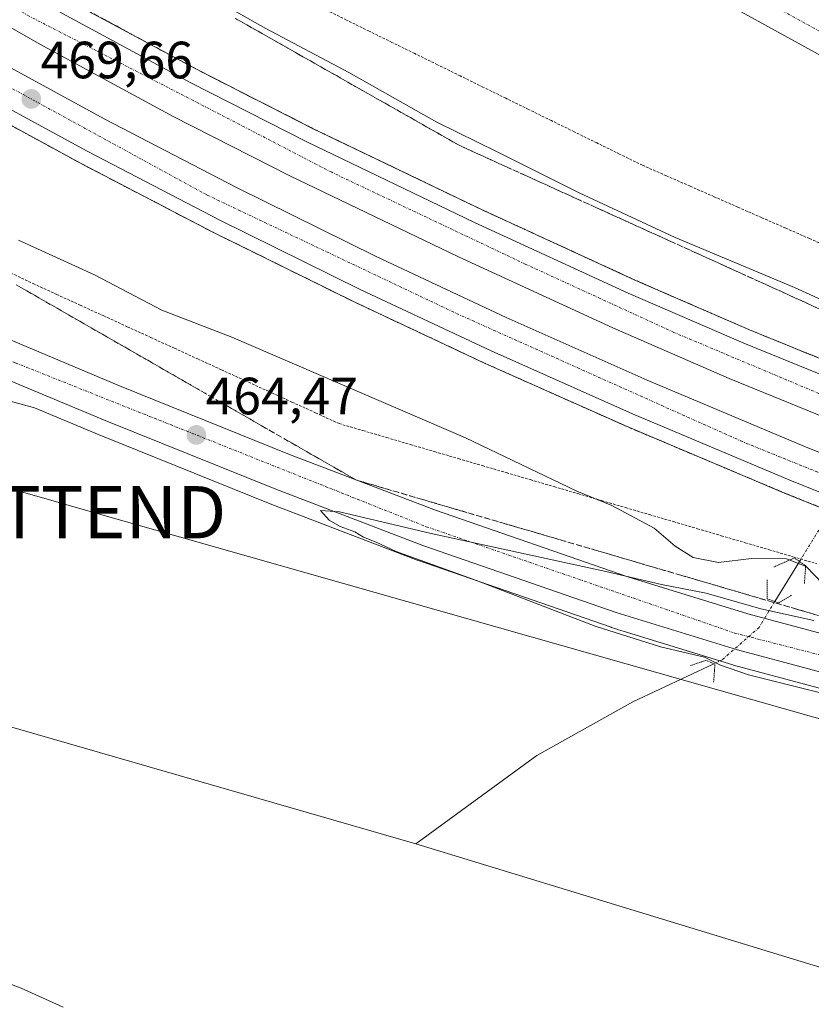
# Model space of a CAD drawing. Units: metres. Extents: x 614225 to 617688, y 4731690 to 4734061.
# Drawn here: x 615904 to 616055, y 4732671 to 4732859 of the extents above; entities that cross this region are included whole.
import ezdxf
from ezdxf.enums import TextEntityAlignment as Align

# ---------------------------------------------------------------- set-up
doc = ezdxf.new("R2010")
doc.units = ezdxf.units.M
doc.header["$MEASUREMENT"] = 0
for name, pattern in [('TRAZO_Y_PUNTO', [1, 0.5, -0.25, 0, -0.25]), ('TRAZOS', [0.75, 0.5, -0.25]), ('TRAZOS2', [0.375, 0.25, -0.125]), ('TRAZOSX2', [1.5, 1, -0.5])]:
    doc.linetypes.add(name, pattern=pattern)
doc.layers.get('0').update_dxf_attribs({"lineweight": 5})
for name, color, linetype, lineweight in [('Alambrada', 19, 'TRAZOS', 0), ('Arcén (en calzada doble)', 9, 'Continuous', 13), ('Carretera de calzada doble', 1, 'Continuous', 13), ('Carretera de calzada doble Cxs', 1, 'Continuous', 13), ('Carretera de calzada doble eje', 1, 'TRAZO_Y_PUNTO', 0), ('Carretera de calzada única', 19, 'Continuous', 13), ('Carretera de calzada única Cxs', 19, 'Continuous', 13), ('Carretera de calzada única eje', 19, 'TRAZO_Y_PUNTO', 0), ('Carátula', 7, 'Continuous', 5), ('Corriente natural lineal', 142, 'Continuous', 13), ('Corriente natural lineal oculto', 19, 'TRAZO_Y_PUNTO', 13), ('Cultivos herbáceos CxS', 92, 'Continuous', 0), ('Curva de nivel normal', 36, 'Continuous', 0), ('Núcleo urbano', 19, 'Continuous', 0), ('Núcleo urbano CxS', 19, 'Continuous', 0), ('Puente lineal', 2, 'TRAZOS2', 0), ('Punto de cota en terreno', 7, 'Continuous', 0), ('Rótulo de punto de cota en terreno', 19, 'Continuous', 0), ('Talud superficial', 39, 'TRAZOSX2', 0), ('Tendido', 6, 'Continuous', 0), ('Torre de tendido puntual', 7, 'Continuous', 0)]:
    doc.layers.add(name, color=color, linetype=linetype, lineweight=lineweight)
doc.styles.add('Arial', font='txt', dxfattribs={"height": 0.2})

# ---------------------------------------------------------------- blocks, each defined once
blk = doc.blocks.new('*U150')
at = {"layer": 'Cultivos herbáceos CxS', "color": 92, "linetype": 'Continuous', "lineweight": 0}
blk.add_polyline3d([(615891.01, 4732789.3, 463.47), (615906.43, 4732785.08, 463.82), (615918.82, 4732779.9, 463.95), (615951.52, 4732766.75, 464.36), (615979.62, 4732755.97, 464.67), (615979.69, 4732755.94, 464.67), (616016.69, 4732743.13, 465.17), (616016.79, 4732743.09, 465.17), (616017.63, 4732742.83, 465.15), (616018.14, 4732742.64, 465.14), (616019.02, 4732742.41, 465.12), (616040.01, 4732735.94, 464.68), (616040.11, 4732735.91, 464.68), (616136.79, 4732710.04, 464.82), (616177.82, 4732698.84, 465.29), (616216.47, 4732688.51, 465.63), (616255.7, 4732677.82, 465.65)], dxfattribs=at)
blk = doc.blocks.new('5PATER')
at = {"layer": 'Carátula', "linetype": 'Continuous', "lineweight": 5}
h = blk.add_hatch(color=250, dxfattribs=at)
edge = h.paths.add_edge_path()
edge.add_ellipse((0, 0.01), major_axis=(-1.33, -1.34), ratio=0.999422, start_angle=0, end_angle=360)
blk = doc.blocks.new('*U187')
at = {"layer": 'Carretera de calzada única Cxs', "color": 19, "linetype": 'Continuous', "lineweight": 13}
blk.add_polyline3d([(616256.1, 4732742.43, 467.86), (616165.57, 4732791.59, 464.75), (616093.51, 4732832.22, 464.38), (616039, 4732862.15, 464.33), (615952.62, 4732911.01, 464.47), (615931.01, 4732922.43, 464.48), (615911.23, 4732933.14, 464.62), (615907.12, 4732934.77, 464.6), (615903.26, 4732935.5, 464.57)], dxfattribs=at)
blk = doc.blocks.new('*U190')
at = {"layer": 'Carretera de calzada única Cxs', "color": 19, "linetype": 'Continuous', "lineweight": 13}
for points in [[(615871.96, 4732810.61, 463.7), (615922.69, 4732789.3, 464.19), (615955.23, 4732776.18, 464.28), (615983.14, 4732765.49, 464.49), (616019.89, 4732752.75, 464.93), (616042.85, 4732745.68, 464.86), (616139.44, 4732719.84, 465.7), (616180.46, 4732708.64, 465.94), (616219.1, 4732698.31, 466.06), (616258.35, 4732687.61, 466.25)], [(616256.48, 4732680.72, 466.06), (616217.25, 4732691.41, 466), (616178.6, 4732701.74, 465.8), (616137.57, 4732712.94, 465.7), (616040.89, 4732738.81, 465.61), (616017.67, 4732745.96, 465.29), (615980.69, 4732758.77, 465.13), (615952.62, 4732769.54, 464.77), (615919.96, 4732782.68, 464.37), (615806.76, 4732829.92, 463.44)]]:
    blk.add_polyline3d(points, dxfattribs=at)
blk = doc.blocks.new('5TTEND')
blk.add_text('5TTEND', height=10).set_placement((0, 0), align=Align.MIDDLE_CENTER)

msp = doc.modelspace()

# ---------------------------------------------------------------- linework, layer by layer
at = {"layer": 'Alambrada', "color": 19, "linetype": 'TRAZOS', "lineweight": 0}
for points in [[(616059.22, 4732815.42, 464.33), (616054.66, 4732817.42, 464.35), (616050.09, 4732819.42, 464.36), (616045.53, 4732821.42, 464.36), (616040.96, 4732823.42, 464.36), (616036.4, 4732825.43, 464.26), (616031.83, 4732827.43, 464.17), (616027.27, 4732829.43, 464.18), (616022.7, 4732831.43, 464.18), (616018.34, 4732833.57, 464.17), (616013.99, 4732835.7, 464.24), (616009.63, 4732837.84, 464.22), (616005.28, 4732839.97, 464.24), (616000.92, 4732842.11, 464.25), (615996.57, 4732844.25, 464.29), (615992.21, 4732846.38, 464.23), (615987.86, 4732848.52, 464.23), (615983.5, 4732850.66, 464.18), (615979.15, 4732852.79, 464.23), (615974.79, 4732854.93, 464.26), (615970.44, 4732857.06, 464.3), (615966.08, 4732859.2, 464.28), (615961.82, 4732861.34, 464.28)], [(615901.94, 4732810.86, 464.29), (615906.19, 4732808.81, 464.34), (615910.69, 4732806.75, 464.31), (615915.19, 4732804.7, 464.33), (615919.69, 4732802.64, 464.33), (615924.19, 4732800.58, 464.4), (615928.69, 4732798.53, 464.45), (615933.19, 4732796.47, 464.32), (615937.68, 4732794.41, 464.24), (615942.18, 4732792.35, 464.22), (615946.68, 4732790.3, 464.08), (615951.18, 4732788.24, 464.13), (615955.68, 4732786.18, 464.16), (615960.18, 4732784.13, 464.18), (615964.68, 4732782.07, 464.14), (615969.25, 4732780.73, 464.07), (615973.82, 4732779.39, 464.07), (615978.39, 4732778.05, 464.04), (615982.95, 4732776.71, 464.17), (615987.52, 4732775.37, 464.36), (615992.09, 4732774.03, 464.5), (615996.66, 4732772.69, 464.66), (616001.23, 4732771.35, 464.73), (616005.8, 4732770.01, 464.69), (616010.37, 4732768.68, 464.94), (616014.93, 4732767.34, 465.22), (616019.5, 4732766, 465.36), (616024.07, 4732764.66, 465.96), (616028.64, 4732763.32, 466.24), (616033.21, 4732761.98, 466.51), (616037.78, 4732760.64, 466.56), (616042.34, 4732759.3, 466.51), (616046.91, 4732757.96, 466.01), (616051.48, 4732756.62, 465.98), (616056.05, 4732755.28, 466.64)]]:
    msp.add_polyline3d(points, dxfattribs=at)
at = {"layer": 'Arcén (en calzada doble)', "color": 9, "linetype": 'Continuous', "lineweight": 13}
for points in [[(615722.83, 4732986.77, 467.85), (615746.64, 4732968.89, 468.26), (615770.8, 4732951.47, 468.45), (615794.19, 4732935.34, 468.68), (615818.82, 4732919.04, 468.9), (615839.71, 4732905.66, 466.54), (615848.39, 4732900.37, 463.01), (615858.3, 4732894.33, 468.25), (615912.33, 4732863.34, 468.95), (615937.67, 4732849.65, 468.76), (615959.73, 4732838.43, 468.75), (615991.78, 4732823.05, 468.49), (616021.12, 4732809.56, 468.11), (616043.19, 4732799.98, 467.84), (616066.16, 4732790.64, 467.61), (616093.98, 4732779.9, 467.19), (616125.16, 4732768.42, 466.96), (616169.91, 4732753.15, 466.64), (616205.44, 4732742.19, 466.15), (616230.82, 4732735.33, 465.9)], [(615727.51, 4732949.91, 469.14), (615752.01, 4732932.26, 469.44), (615779.3, 4732913.27, 469.71), (615828.82, 4732882.03, 463.03), (615840.26, 4732874.81, 469.9), (615864.55, 4732859.88, 469.96), (615888.76, 4732846.22, 469.83), (615915.26, 4732831.81, 469.78), (615940.69, 4732818.58, 469.76), (615967.58, 4732805.32, 469.4), (615992.64, 4732793.56, 469.31), (616019.76, 4732781.48, 468.93), (616049.87, 4732768.79, 468.81), (616078.71, 4732757.26, 468.4), (616107, 4732746.59, 468.07), (616148.75, 4732732.17, 467.7), (616175.12, 4732723.74, 467.58), (616199.23, 4732716.52, 467.23), (616239.07, 4732705.66, 466.85)]]:
    msp.add_polyline3d(points, dxfattribs=at)
at = {"layer": 'Carretera de calzada doble', "color": 1, "linetype": 'Continuous', "lineweight": 13}
for points in [[(615852.85, 4732894.39, 467.98), (615856.89, 4732891.93, 469.27), (615910.98, 4732860.91, 469.18), (615936.37, 4732847.18, 469.05), (615958.5, 4732835.93, 468.92), (615990.6, 4732820.51, 468.65), (616019.98, 4732807.01, 468.38), (616042.12, 4732797.41, 468.13), (616065.12, 4732788.04, 467.91), (616093, 4732777.29, 467.6), (616124.23, 4732765.79, 467.25), (616169.05, 4732750.49, 466.89), (616204.67, 4732739.51, 466.58), (616230.1, 4732732.63, 466.37)], [(616228.23, 4732725.6, 466.82), (616202.64, 4732732.54, 466.98), (616166.8, 4732743.58, 467.27), (616121.8, 4732758.93, 467.73), (616090.44, 4732770.49, 468.01), (616062.44, 4732781.27, 468.23), (616039.3, 4732790.71, 468.52), (616017.03, 4732800.36, 468.7), (615987.51, 4732813.93, 469.01), (615955.28, 4732829.41, 469.25), (615932.98, 4732840.74, 469.38), (615907.44, 4732854.56, 469.5), (615853.19, 4732885.67, 469.66), (615847.26, 4732889.27, 465.26)], [(615841.92, 4732884.38, 468.08), (615844.94, 4732882.52, 469.18), (615869.37, 4732868.25, 469.63), (615893.44, 4732854.67, 469.58), (615919.78, 4732840.34, 469.47), (615945.05, 4732827.19, 469.3), (615971.78, 4732814.01, 469.14), (615996.67, 4732802.34, 468.87), (616023.6, 4732790.34, 468.66), (616053.55, 4732777.72, 468.33), (616082.21, 4732766.26, 468.09), (616110.28, 4732755.67, 467.84), (616151.78, 4732741.34, 467.44), (616177.98, 4732732.96, 467.14), (616201.89, 4732725.82, 467.03), (616241.55, 4732714.99, 466.86)], [(616239.75, 4732708.21, 467), (616199.96, 4732719.07, 467.32), (616175.91, 4732726.26, 467.5), (616149.57, 4732734.68, 467.76), (616107.89, 4732749.07, 468.15), (616079.67, 4732759.72, 468.41), (616050.87, 4732771.23, 468.7), (616020.82, 4732783.9, 468.99), (615993.75, 4732795.96, 469.23), (615968.73, 4732807.69, 469.44), (615941.89, 4732820.93, 469.67), (615916.5, 4732834.14, 469.8), (615890.03, 4732848.52, 469.87), (615865.87, 4732862.17, 469.92), (615841.35, 4732876.51, 469.95), (615836.55, 4732879.44, 468.76)]]:
    msp.add_polyline3d(points, dxfattribs=at)
at = {"layer": 'Carretera de calzada doble Cxs', "color": 1, "linetype": 'Continuous', "lineweight": 13}
for points in [[(615856.89, 4732891.93, 469.27), (615910.98, 4732860.91, 469.18), (615936.37, 4732847.18, 469.05), (615958.5, 4732835.93, 468.92), (615990.6, 4732820.51, 468.65), (616019.98, 4732807.01, 468.38), (616042.12, 4732797.41, 468.13), (616065.12, 4732788.04, 467.91), (616093, 4732777.29, 467.6), (616124.23, 4732765.79, 467.25), (616169.05, 4732750.49, 466.89), (616204.67, 4732739.51, 466.58), (616230.1, 4732732.63, 466.37)], [(616228.23, 4732725.6, 466.82), (616202.64, 4732732.54, 466.98), (616166.8, 4732743.58, 467.27), (616121.8, 4732758.93, 467.73), (616090.44, 4732770.49, 468.01), (616062.44, 4732781.27, 468.23), (616039.3, 4732790.71, 468.52), (616017.03, 4732800.36, 468.7), (615987.51, 4732813.93, 469.01), (615955.28, 4732829.41, 469.25), (615932.98, 4732840.74, 469.38), (615907.44, 4732854.56, 469.5), (615853.19, 4732885.67, 469.66)], [(615893.44, 4732854.67, 469.58), (615919.78, 4732840.34, 469.47), (615945.05, 4732827.19, 469.3), (615971.78, 4732814.01, 469.14), (615996.67, 4732802.34, 468.87), (616023.6, 4732790.34, 468.66), (616053.55, 4732777.72, 468.33), (616082.21, 4732766.26, 468.09), (616110.28, 4732755.67, 467.84), (616151.78, 4732741.34, 467.44), (616177.98, 4732732.96, 467.14), (616201.89, 4732725.82, 467.03), (616241.55, 4732714.99, 466.86)], [(616239.75, 4732708.21, 467), (616199.96, 4732719.07, 467.32), (616175.91, 4732726.26, 467.5), (616149.57, 4732734.68, 467.76), (616107.89, 4732749.07, 468.15), (616079.67, 4732759.72, 468.41), (616050.87, 4732771.23, 468.7), (616020.82, 4732783.9, 468.99), (615993.75, 4732795.96, 469.23), (615968.73, 4732807.69, 469.44), (615941.89, 4732820.93, 469.67), (615916.5, 4732834.14, 469.8), (615890.03, 4732848.52, 469.87)]]:
    msp.add_polyline3d(points, dxfattribs=at)
at = {"layer": 'Carretera de calzada doble eje', "color": 1, "linetype": 'TRAZO_Y_PUNTO', "lineweight": 0}
for points in [[(616702.51, 4732548.06, 468.75), (616649.85, 4732577.32, 468.58), (616596.8, 4732604.8, 468.33), (616550.14, 4732625.73, 468.1), (616515.1, 4732640.22, 467.88), (616481.55, 4732654.11, 467.72), (616436.87, 4732670.22, 467.48), (616395.82, 4732684.33, 467.3), (616332.35, 4732702.4, 466.96), (616263.46, 4732720.19, 466.68), (616220.19, 4732731.47, 466.72), (616193.73, 4732739.16, 466.89), (616158.46, 4732750.19, 467.2), (616116.28, 4732765.4, 467.57), (616088.37, 4732775.06, 467.86), (616057.44, 4732787.4, 468.18), (616028.71, 4732799.5, 468.44), (616000.28, 4732812.56, 468.73), (615963.28, 4732830.09, 469.04), (615938.85, 4732842.76, 469.2), (615905.42, 4732859.93, 469.36), (615850.25, 4732892.01, 468.07)], [(615839.14, 4732881.83, 468.15), (615877.17, 4732859.76, 469.74), (615939.46, 4732825.74, 469.53), (615987.16, 4732803.1, 469.13), (616041.48, 4732778.76, 468.64), (616084.51, 4732761.3, 468.23), (616127.14, 4732745.4, 467.86), (616206.3, 4732721.05, 467.14), (616271.69, 4732703.09, 466.78), (616343.55, 4732684.93, 466.73), (616411.39, 4732664.27, 467.02), (616512.51, 4732626.02, 467.53), (616578.39, 4732597.25, 467.9), (616629.05, 4732572.16, 468.18), (616737.55, 4732513.02, 468.85), (616812.28, 4732471.22, 469.25), (616900.67, 4732419.72, 469.48), (616961.14, 4732380.35, 469.7)]]:
    msp.add_polyline3d(points, dxfattribs=at)
at = {"layer": 'Carretera de calzada única', "color": 19, "linetype": 'Continuous', "lineweight": 13}
for points in [[(616268.6, 4732737.38, 468.25), (616256.1, 4732742.43, 467.86), (616165.57, 4732791.59, 464.75), (616093.51, 4732832.22, 464.38), (616039, 4732862.15, 464.33), (615952.62, 4732911.01, 464.47), (615931.01, 4732922.43, 464.48), (615911.23, 4732933.14, 464.62), (615907.12, 4732934.77, 464.6), (615903.26, 4732935.5, 464.57), (615897.62, 4732935.44, 464.54)], [(615809.05, 4732851.94, 463.5), (615809.82, 4732839.34, 463.44), (615810.51, 4732837.31, 463.43), (615812.32, 4732835.48, 463.38), (615814.92, 4732834.04, 463.37), (615871.96, 4732810.61, 463.7), (615922.69, 4732789.3, 464.19), (615955.23, 4732776.18, 464.28), (615983.14, 4732765.49, 464.49), (616019.89, 4732752.75, 464.93), (616042.85, 4732745.68, 464.86), (616139.44, 4732719.84, 465.7), (616180.46, 4732708.64, 465.94), (616219.1, 4732698.31, 466.06), (616258.35, 4732687.61, 466.25)], [(616353.87, 4732654.17, 466.72), (616346.3, 4732656.51, 466.62), (616256.48, 4732680.72, 466.06), (616217.25, 4732691.41, 466), (616178.6, 4732701.74, 465.8), (616137.57, 4732712.94, 465.7), (616040.89, 4732738.81, 465.61), (616017.67, 4732745.96, 465.29), (615980.69, 4732758.77, 465.13), (615952.62, 4732769.54, 464.77), (615919.96, 4732782.68, 464.37), (615806.76, 4732829.92, 463.44), (615801.76, 4732830.89, 463.49), (615798.03, 4732830.44, 463.53), (615789.67, 4732828.27, 463.52), (615787.64, 4732828.05, 463.51), (615783.57, 4732828.22, 463.5), (615781.57, 4732828.6, 463.51), (615777.75, 4732829.99, 463.52), (615774.28, 4732832.11, 463.48), (615770.58, 4732835.71, 463.48)]]:
    msp.add_polyline3d(points, dxfattribs=at)
at = {"layer": 'Carretera de calzada única eje', "color": 19, "linetype": 'TRAZO_Y_PUNTO', "lineweight": 0}
for points in [[(615929.73, 4732926.32, 464.57), (616269.18, 4732740.97, 468.15), (616290.16, 4732737.23, 468.72), (616321.78, 4732728.84, 469.67), (616354.74, 4732718.5, 469.94), (616385.91, 4732708.31, 469.59), (616409.67, 4732701.05, 469.03), (616443, 4732688.35, 468.02), (616483.75, 4732672.21, 467.06), (616508.36, 4732660.83, 467.1), (616537.99, 4732648.13, 467.7), (616570.53, 4732633.85, 468.7), (616583.76, 4732627.5, 468.8), (616665.78, 4732584.63, 468.19)], [(615810.92, 4732831.31, 463.43), (615855.51, 4732813.13, 463.78), (615902.78, 4732793.68, 464.23), (615981.37, 4732762.36, 464.87), (616040.32, 4732742.04, 465.41), (616138.67, 4732716.76, 465.84), (616189.67, 4732702.98, 466.08), (616286.87, 4732676.47, 466.46), (616435.32, 4732635.46, 467.05), (616450.32, 4732630.61, 467.03)]]:
    msp.add_polyline3d(points, dxfattribs=at)
at = {"layer": 'Corriente natural lineal', "color": 142, "linetype": 'Continuous', "lineweight": 13}
for points in [[(615979.38, 4732701.74, 463.14), (615831.19, 4732744.51, 462.69), (615754.49, 4732767.54, 462.47)], [(616052.73, 4732755.7, 464.72), (616048.05, 4732748.06, 463.17)], [(616036.35, 4732736.17, 464.46), (616020.88, 4732728.87, 463.19), (616002.5, 4732718.6, 463.39), (615979.38, 4732701.74, 463.14)], [(616233.91, 4732624.85, 463.89), (616222.73, 4732627.92, 463.9), (616194.25, 4732637.17, 464.27), (616163.87, 4732646.28, 463.99), (616120.66, 4732658.6, 463.24), (615979.38, 4732701.74, 463.14)]]:
    msp.add_polyline3d(points, dxfattribs=at)
at = {"layer": 'Corriente natural lineal oculto', "color": 19, "linetype": 'TRAZO_Y_PUNTO', "lineweight": 13}
for points in [[(616077.63, 4732795.43, 464.6), (616069.07, 4732782.36, 468.07), (616052.73, 4732755.7, 464.72)], [(616048.05, 4732748.06, 463.17), (616045.01, 4732743.1, 465.29), (616037.97, 4732736.94, 464.93), (616036.35, 4732736.17, 464.46)]]:
    msp.add_polyline3d(points, dxfattribs=at)
at = {"layer": 'Cultivos herbáceos CxS', "color": 92, "linetype": 'Continuous', "lineweight": 0}
msp.add_polyline3d([(615891.01, 4732789.31, 463.47), (615906.43, 4732785.08, 463.82), (615918.82, 4732779.9, 463.95), (615951.52, 4732766.75, 464.36), (615979.62, 4732755.97, 464.67), (615979.69, 4732755.94, 464.67), (616016.69, 4732743.13, 465.17), (616016.79, 4732743.09, 465.17), (616017.63, 4732742.84, 465.15), (616018.14, 4732742.64, 465.14), (616019.02, 4732742.41, 465.12), (616037.5, 4732736.72, 464.8), (616040.01, 4732735.94, 464.68), (616040.11, 4732735.91, 464.68), (616136.79, 4732710.04, 464.82), (616177.82, 4732698.84, 465.29), (616216.47, 4732688.51, 465.63), (616255.69, 4732677.82, 465.65)], dxfattribs=at)
at = {"layer": 'Curva de nivel normal', "color": 36, "linetype": 'Continuous', "lineweight": 0}
for points in [[(615938.58, 4732864.48, 465), (615950.69, 4732857.6, 465), (615966.57, 4732849.14, 465), (615983.41, 4732839.65, 465), (615995.06, 4732833.96, 465), (616010.58, 4732826.16, 465), (616028.99, 4732817.66, 465), (616051.8, 4732808.08, 465), (616063.66, 4732802.67, 465)], [(615903.37, 4732817.11, 465), (615917.95, 4732810.52, 465), (615930.82, 4732803.76, 465), (615944.19, 4732798.58, 465), (615988.88, 4732779.33, 465), (616010.13, 4732769.16, 465), (616016.82, 4732766.38, 465), (616024.96, 4732762.09, 465), (616028.94, 4732758.64, 465), (616032.38, 4732756.44, 465), (616037.25, 4732755.53, 465), (616043.53, 4732756.27, 465), (616050.24, 4732756.23, 465), (616053.98, 4732754.76, 465), (616057.17, 4732751.45, 465)], [(616055.49, 4732744.44, 465), (616045.34, 4732746.68, 465), (616034.86, 4732749.65, 465), (616026.34, 4732751.32, 465), (616015.72, 4732753.78, 465), (615982.32, 4732761.06, 465), (615964.77, 4732765.19, 465), (615961.16, 4732765.44, 465), (615962.82, 4732763.63, 465), (615964.92, 4732762.4, 465), (615967.7, 4732761.37, 465), (615969.38, 4732760.34, 465), (615971.78, 4732759.37, 465), (615975.58, 4732757.61, 465), (615991, 4732752.05, 465), (616013.64, 4732743.35, 465), (616026.13, 4732739.39, 465), (616034.58, 4732737.44, 465), (616037.6, 4732735.88, 465), (616042.98, 4732734.03, 465), (616059.58, 4732729.93, 465)], [(615911.92, 4732670.51, 465), (615903.91, 4732674.16, 465), (615898.08, 4732676.34, 465), (615895.28, 4732677.54, 465), (615889.15, 4732679.03, 465), (615878.71, 4732682.24, 465), (615866.06, 4732684.93, 465), (615854.81, 4732686.03, 465), (615845.98, 4732684.72, 465), (615836.3, 4732679.47, 465), (615829.8, 4732673.08, 465), (615823.48, 4732664.8, 465)]]:
    msp.add_polyline3d(points, dxfattribs=at)
at = {"layer": 'Núcleo urbano', "color": 19, "linetype": 'Continuous', "lineweight": 0}
msp.add_polyline3d([(615891.01, 4732789.31, 463.47), (615906.43, 4732785.08, 463.82), (615918.82, 4732779.9, 463.95), (615951.52, 4732766.75, 464.36), (615979.62, 4732755.97, 464.67), (615979.69, 4732755.94, 464.67), (616016.69, 4732743.13, 465.17), (616016.79, 4732743.09, 465.17), (616017.63, 4732742.84, 465.15), (616018.14, 4732742.64, 465.14), (616019.02, 4732742.41, 465.12), (616037.5, 4732736.72, 464.8), (616040.01, 4732735.94, 464.68), (616040.11, 4732735.91, 464.68), (616136.79, 4732710.04, 464.82), (616177.82, 4732698.84, 465.29), (616216.47, 4732688.51, 465.63), (616255.69, 4732677.82, 465.65)], dxfattribs=at)
at = {"layer": 'Núcleo urbano CxS', "color": 19, "linetype": 'Continuous', "lineweight": 0}
msp.add_polyline3d([(616255.7, 4732677.82, 465.65), (616216.47, 4732688.51, 465.63), (616177.82, 4732698.84, 465.29), (616136.79, 4732710.04, 464.82), (616040.11, 4732735.91, 464.68), (616040.01, 4732735.94, 464.68), (616019.02, 4732742.41, 465.12), (616018.14, 4732742.64, 465.14), (616017.63, 4732742.83, 465.15), (616016.79, 4732743.09, 465.17), (616016.69, 4732743.13, 465.17), (615979.69, 4732755.94, 464.67), (615979.62, 4732755.97, 464.67), (615951.52, 4732766.75, 464.36), (615918.82, 4732779.9, 463.95), (615906.43, 4732785.08, 463.82), (615891.01, 4732789.3, 463.47)], dxfattribs=at)
at = {"layer": 'Puente lineal', "color": 2, "linetype": 'TRAZOS2', "lineweight": 0}
for points in [[(616053.67, 4732751.49, 464.28), (616053.92, 4732754.91, 465.84), (616051.72, 4732756.37, 465.96), (616047.81, 4732754.66, 463.82)], [(616046.58, 4732752.22, 463.58), (616046.58, 4732748.55, 464.62), (616048.78, 4732747.82, 464.8), (616051.23, 4732749.28, 463.48)], [(616036.32, 4732732.66, 463.84), (616036.57, 4732736.08, 465.44), (616034.85, 4732736.81, 465.39), (616031.92, 4732735.83, 464.04)]]:
    msp.add_polyline3d(points, dxfattribs=at)
at = {"layer": 'Talud superficial', "color": 39, "linetype": 'TRAZOSX2', "lineweight": 0}
for points in [[(615916.55, 4732861.06, 469.32), (615920.78, 4732858.78, 469.32), (615925, 4732856.49, 469.32), (615929.22, 4732854.21, 469.32), (615933.45, 4732851.93, 469.32), (615937.67, 4732849.65, 469.32), (615942.08, 4732847.41, 469.32), (615946.49, 4732845.16, 469.32), (615950.91, 4732842.92, 469.32), (615955.32, 4732840.67, 469.32), (615959.73, 4732838.43, 469.32), (615963.74, 4732836.51, 469.32), (615967.74, 4732834.58, 469.32), (615971.75, 4732832.66, 469.32), (615975.75, 4732830.74, 469.32), (615979.76, 4732828.82, 469.32), (615983.77, 4732826.89, 469.32), (615987.77, 4732824.97, 469.32), (615991.78, 4732823.05, 469.32), (615995.97, 4732821.12, 469.32), (616000.16, 4732819.2, 469.32), (616004.35, 4732817.27, 469.32), (616008.55, 4732815.34, 469.32), (616012.74, 4732813.41, 469.32), (616016.93, 4732811.49, 469.32), (616021.12, 4732809.56, 469.32), (616025.53, 4732807.64, 469.32), (616029.95, 4732805.73, 469.32), (616034.36, 4732803.81, 469.32), (616038.78, 4732801.9, 469.32), (616043.19, 4732799.98, 469.32), (616047.78, 4732798.11, 469.32), (616052.38, 4732796.24, 469.32), (616056.97, 4732794.38, 469.32)], [(616055.44, 4732795, 467.71), (616053.91, 4732795.62, 467.72), (616052.38, 4732796.24, 467.78), (616050.85, 4732796.86, 467.84), (616049.31, 4732797.49, 467.87), (616047.78, 4732798.11, 467.91), (616046.25, 4732798.73, 467.91), (616044.72, 4732799.36, 467.85), (616043.19, 4732799.98, 467.84), (616041.72, 4732800.62, 467.87), (616040.25, 4732801.26, 467.89), (616038.78, 4732801.9, 467.93), (616037.31, 4732802.54, 467.98), (616035.83, 4732803.17, 468.03), (616034.36, 4732803.81, 468), (616032.89, 4732804.45, 467.96), (616031.42, 4732805.09, 467.97), (616029.95, 4732805.73, 467.96), (616028.48, 4732806.37, 467.97), (616027, 4732807, 468), (616025.53, 4732807.64, 468.04), (616024.06, 4732808.28, 468.11), (616022.59, 4732808.92, 468.12), (616021.12, 4732809.56, 468.11), (616019.72, 4732810.2, 468.08), (616018.33, 4732810.85, 468.08), (616016.93, 4732811.49, 468.11), (616015.53, 4732812.13, 468.14), (616014.14, 4732812.77, 468.18), (616012.74, 4732813.41, 468.24), (616011.34, 4732814.05, 468.19), (616009.95, 4732814.7, 468.13), (616008.55, 4732815.34, 468.12), (616007.15, 4732815.98, 468.18), (616005.75, 4732816.63, 468.24), (616004.35, 4732817.27, 468.29), (616002.95, 4732817.91, 468.34), (616001.56, 4732818.56, 468.39), (616000.16, 4732819.2, 468.31), (615998.76, 4732819.84, 468.27), (615997.37, 4732820.48, 468.29), (615995.97, 4732821.12, 468.33), (615994.57, 4732821.76, 468.37), (615993.18, 4732822.41, 468.42), (615991.78, 4732823.05, 468.49), (615990.44, 4732823.69, 468.48), (615989.11, 4732824.33, 468.39), (615987.77, 4732824.97, 468.36), (615986.44, 4732825.61, 468.37), (615985.1, 4732826.25, 468.37), (615983.77, 4732826.89, 468.39), (615982.43, 4732827.53, 468.43), (615981.1, 4732828.18, 468.48), (615979.76, 4732828.82, 468.48), (615978.42, 4732829.46, 468.47), (615977.09, 4732830.1, 468.49), (615975.75, 4732830.74, 468.52), (615974.42, 4732831.38, 468.56), (615973.08, 4732832.02, 468.63), (615971.75, 4732832.66, 468.74), (615970.41, 4732833.3, 468.76), (615969.08, 4732833.94, 468.68), (615967.74, 4732834.58, 468.62), (615966.41, 4732835.22, 468.62), (615965.07, 4732835.87, 468.62), (615963.74, 4732836.51, 468.64), (615962.4, 4732837.15, 468.68), (615961.07, 4732837.79, 468.73), (615959.73, 4732838.43, 468.75), (615958.26, 4732839.18, 468.69), (615956.79, 4732839.92, 468.65), (615955.32, 4732840.67, 468.66), (615953.85, 4732841.42, 468.7), (615952.38, 4732842.17, 468.78), (615950.91, 4732842.92, 468.86), (615949.44, 4732843.67, 468.84), (615947.96, 4732844.41, 468.75), (615946.49, 4732845.16, 468.73), (615945.02, 4732845.91, 468.73), (615943.55, 4732846.66, 468.77), (615942.08, 4732847.41, 468.85), (615940.61, 4732848.16, 468.89), (615939.14, 4732848.9, 468.83), (615937.67, 4732849.65, 468.76), (615936.26, 4732850.41, 468.74), (615934.86, 4732851.17, 468.77), (615933.45, 4732851.93, 468.83), (615932.04, 4732852.69, 468.93), (615930.63, 4732853.45, 468.99), (615929.22, 4732854.21, 468.87), (615927.81, 4732854.97, 468.78), (615926.41, 4732855.73, 468.74), (615925, 4732856.49, 468.75), (615923.59, 4732857.25, 468.81), (615922.19, 4732858.02, 468.92), (615920.78, 4732858.78, 468.93), (615919.37, 4732859.54, 468.82)], [(615944.91, 4732859.47, 465.2), (615946.34, 4732858.66, 465.02), (615947.77, 4732857.86, 465.1), (615949.2, 4732857.05, 465.2), (615950.63, 4732856.24, 465.24), (615952.06, 4732855.43, 465.25), (615953.49, 4732854.62, 465.26), (615954.92, 4732853.81, 465.22), (615956.34, 4732853, 465.24), (615957.77, 4732852.19, 465.31), (615959.2, 4732851.38, 465.34), (615960.63, 4732850.57, 465.34), (615962.06, 4732849.76, 465.33), (615963.49, 4732848.95, 465.33), (615964.91, 4732848.14, 465.34), (615966.34, 4732847.33, 465.37), (615967.77, 4732846.52, 465.42), (615969.2, 4732845.71, 465.45), (615970.63, 4732844.9, 465.44), (615972.06, 4732844.09, 465.4), (615973.48, 4732843.29, 465.36), (615974.91, 4732842.48, 465.39), (615976.34, 4732841.67, 465.42), (615977.77, 4732840.86, 465.49), (615979.2, 4732840.05, 465.52), (615980.63, 4732839.24, 465.5), (615982.05, 4732838.43, 465.44), (615983.48, 4732837.62, 465.5), (615984.91, 4732836.81, 465.54), (615986.34, 4732836, 465.56), (615987.77, 4732835.19, 465.62), (615989.26, 4732834.51, 465.59), (615990.76, 4732833.84, 465.5), (615992.25, 4732833.16, 465.45), (615993.74, 4732832.48, 465.48), (615995.24, 4732831.8, 465.52), (615996.73, 4732831.12, 465.57), (615998.22, 4732830.44, 465.58), (615999.72, 4732829.77, 465.54), (616001.21, 4732829.09, 465.47), (616002.7, 4732828.41, 465.36), (616004.2, 4732827.74, 465.33), (616005.69, 4732827.06, 465.3), (616007.18, 4732826.38, 465.32), (616008.68, 4732825.7, 465.37), (616010.17, 4732825.02, 465.37), (616011.66, 4732824.34, 465.33), (616013.16, 4732823.67, 465.25), (616014.65, 4732822.99, 465.21), (616016.14, 4732822.31, 465.19), (616017.64, 4732821.64, 465.24), (616019.13, 4732820.96, 465.28), (616020.62, 4732820.28, 465.28), (616022.12, 4732819.6, 465.26), (616023.61, 4732818.92, 465.2), (616025.11, 4732818.24, 465.15), (616026.6, 4732817.57, 465.18), (616028.1, 4732816.89, 465.25), (616029.59, 4732816.21, 465.29), (616031.09, 4732815.54, 465.28), (616032.58, 4732814.86, 465.29), (616034.07, 4732814.18, 465.3), (616035.57, 4732813.51, 465.25), (616037.06, 4732812.83, 465.28), (616038.55, 4732812.15, 465.32), (616040.05, 4732811.47, 465.35), (616041.54, 4732810.79, 465.38), (616043.03, 4732810.11, 465.43), (616044.53, 4732809.44, 465.44), (616046.02, 4732808.76, 465.42), (616047.51, 4732808.08, 465.39), (616049.01, 4732807.41, 465.38), (616050.5, 4732806.73, 465.38), (616051.99, 4732806.05, 465.4), (616053.49, 4732805.37, 465.42), (616054.98, 4732804.69, 465.41), (616056.47, 4732804.01, 465.35)], [(616059.46, 4732802.66, 467.05), (616054.98, 4732804.69, 467.05), (616050.5, 4732806.73, 467.05), (616041.54, 4732810.79, 467.05), (616037.06, 4732812.83, 467.05), (616028.1, 4732816.89, 467.05), (616023.61, 4732818.92, 467.05), (616019.13, 4732820.96, 467.05), (616010.17, 4732825.02, 467.05), (616005.69, 4732827.06, 467.05), (615996.73, 4732831.12, 467.05), (615992.25, 4732833.16, 467.05), (615987.77, 4732835.19, 467.05), (615983.48, 4732837.62, 467.05), (615979.2, 4732840.05, 467.05), (615974.91, 4732842.48, 467.05), (615970.63, 4732844.9, 467.05), (615966.34, 4732847.33, 467.05), (615962.06, 4732849.76, 467.05), (615957.77, 4732852.19, 467.05), (615953.49, 4732854.62, 467.05), (615949.2, 4732857.05, 467.05), (615944.91, 4732859.47, 467.05)], [(615900.12, 4732840.04, 469.86), (615903.9, 4732837.99, 469.86), (615907.69, 4732835.93, 469.86), (615911.47, 4732833.87, 469.86), (615915.26, 4732831.81, 469.86), (615919.5, 4732829.6, 469.86), (615923.74, 4732827.4, 469.86), (615927.98, 4732825.19, 469.86), (615932.21, 4732822.99, 469.86), (615936.45, 4732820.78, 469.86), (615940.69, 4732818.58, 469.86), (615949.65, 4732814.16, 469.86), (615954.14, 4732811.95, 469.86), (615967.58, 4732805.32, 469.86), (615971.76, 4732803.36, 469.86), (615975.93, 4732801.4, 469.86), (615984.29, 4732797.48, 469.86), (615988.46, 4732795.52, 469.86), (615992.64, 4732793.56, 469.86), (615997.16, 4732791.55, 469.86), (616001.68, 4732789.53, 469.86), (616010.72, 4732785.51, 469.86), (616015.24, 4732783.49, 469.86), (616019.76, 4732781.48, 469.86), (616024.06, 4732779.67, 469.86), (616028.36, 4732777.85, 469.86), (616032.66, 4732776.04, 469.86), (616036.97, 4732774.23, 469.86), (616041.27, 4732772.42, 469.86), (616045.57, 4732770.6, 469.86), (616049.87, 4732768.79, 469.86), (616053.99, 4732767.14, 469.86), (616058.11, 4732765.5, 469.86)], [(615902.64, 4732838.67, 469.92), (615903.9, 4732837.99, 469.87), (615905.16, 4732837.3, 469.82), (615906.43, 4732836.62, 469.81), (615907.69, 4732835.93, 469.8), (615908.95, 4732835.24, 469.81), (615910.21, 4732834.56, 469.84), (615911.47, 4732833.87, 469.9), (615912.73, 4732833.18, 469.87), (615914, 4732832.5, 469.81), (615915.26, 4732831.81, 469.78), (615916.67, 4732831.07, 469.79), (615918.09, 4732830.34, 469.78), (615919.5, 4732829.6, 469.79), (615920.91, 4732828.87, 469.83), (615922.33, 4732828.13, 469.81), (615923.74, 4732827.4, 469.76), (615925.15, 4732826.66, 469.75), (615926.57, 4732825.93, 469.78), (615927.98, 4732825.19, 469.78), (615929.39, 4732824.46, 469.79), (615930.8, 4732823.72, 469.81), (615932.21, 4732822.99, 469.77), (615933.62, 4732822.25, 469.72), (615935.04, 4732821.52, 469.69), (615936.45, 4732820.78, 469.7), (615937.86, 4732820.05, 469.7), (615939.28, 4732819.31, 469.72), (615940.69, 4732818.58, 469.76), (615942.18, 4732817.84, 469.7), (615943.68, 4732817.11, 469.64), (615945.17, 4732816.37, 469.62), (615946.66, 4732815.63, 469.63), (615948.16, 4732814.9, 469.64), (615949.65, 4732814.16, 469.66), (615951.15, 4732813.42, 469.69), (615952.64, 4732812.69, 469.61), (615954.14, 4732811.95, 469.56), (615955.63, 4732811.21, 469.53), (615957.13, 4732810.48, 469.53), (615958.62, 4732809.74, 469.55), (615960.11, 4732809, 469.58), (615961.61, 4732808.27, 469.61), (615963.1, 4732807.53, 469.52), (615964.59, 4732806.79, 469.45), (615966.09, 4732806.06, 469.42), (615967.58, 4732805.32, 469.4), (615968.97, 4732804.67, 469.4), (615970.37, 4732804.01, 469.42), (615971.76, 4732803.36, 469.44), (615973.15, 4732802.71, 469.37), (615974.54, 4732802.05, 469.33), (615975.93, 4732801.4, 469.31), (615977.32, 4732800.75, 469.31), (615978.72, 4732800.09, 469.31), (615980.11, 4732799.44, 469.35), (615981.5, 4732798.79, 469.41), (615982.9, 4732798.13, 469.36), (615984.29, 4732797.48, 469.3), (615985.68, 4732796.83, 469.26), (615987.07, 4732796.17, 469.24), (615988.46, 4732795.52, 469.24), (615989.85, 4732794.87, 469.26), (615991.25, 4732794.21, 469.3), (615992.64, 4732793.56, 469.31), (615994.15, 4732792.89, 469.23), (615995.65, 4732792.22, 469.18), (615997.16, 4732791.55, 469.14), (615998.67, 4732790.88, 469.12), (616000.17, 4732790.2, 469.13), (616001.68, 4732789.53, 469.17), (616003.19, 4732788.86, 469.18), (616004.69, 4732788.19, 469.16), (616006.2, 4732787.52, 469.13), (616007.71, 4732786.85, 469.09), (616009.21, 4732786.18, 469.07), (616010.72, 4732785.51, 469.08), (616012.23, 4732784.84, 469.1), (616013.73, 4732784.16, 469.09), (616015.24, 4732783.49, 469.1), (616016.75, 4732782.82, 469.02), (616018.25, 4732782.15, 468.96), (616019.76, 4732781.48, 468.93), (616021.19, 4732780.88, 468.93), (616022.63, 4732780.27, 468.94), (616024.06, 4732779.67, 468.96), (616025.49, 4732779.06, 469), (616026.93, 4732778.46, 469.02), (616028.36, 4732777.85, 468.94), (616029.79, 4732777.25, 468.87), (616031.23, 4732776.64, 468.84), (616032.66, 4732776.04, 468.82), (616034.1, 4732775.44, 468.83), (616035.53, 4732774.83, 468.85), (616036.97, 4732774.23, 468.88), (616038.4, 4732773.63, 468.87), (616039.84, 4732773.02, 468.82), (616041.27, 4732772.42, 468.77), (616042.7, 4732771.81, 468.75), (616044.14, 4732771.21, 468.75), (616045.57, 4732770.6, 468.78), (616047, 4732770, 468.82), (616048.44, 4732769.39, 468.81), (616049.87, 4732768.79, 468.81), (616051.24, 4732768.24, 468.77), (616052.62, 4732767.69, 468.68), (616053.99, 4732767.14, 468.62), (616055.36, 4732766.59, 468.59)], [(616055.53, 4732745.62, 464.56), (616053.94, 4732746.09, 464.33), (616052.35, 4732746.56, 464.04), (616050.75, 4732747.02, 463.75), (616049.16, 4732747.49, 463.48), (616047.57, 4732747.96, 463.19), (616045.98, 4732748.42, 463.1), (616044.39, 4732748.89, 463.69), (616042.8, 4732749.36, 464.27), (616041.2, 4732749.82, 464.71), (616039.61, 4732750.29, 464.7), (616038.02, 4732750.76, 464.69), (616036.43, 4732751.22, 464.67), (616034.84, 4732751.69, 464.61), (616033.25, 4732752.15, 464.55), (616031.65, 4732752.62, 464.48), (616030.06, 4732753.08, 464.45), (616028.47, 4732753.55, 464.44), (616026.88, 4732754.01, 464.51), (616025.29, 4732754.48, 464.59), (616023.7, 4732754.95, 464.65), (616022.11, 4732755.41, 464.66), (616020.52, 4732755.88, 464.61), (616018.93, 4732756.35, 464.53), (616017.33, 4732756.81, 464.42), (616015.74, 4732757.28, 464.38), (616014.15, 4732757.75, 464.43), (616012.56, 4732758.21, 464.51), (616010.97, 4732758.68, 464.57), (616009.38, 4732759.15, 464.59), (616007.78, 4732759.61, 464.58), (616006.19, 4732760.08, 464.54), (616004.6, 4732760.55, 464.48), (616003.01, 4732761.01, 464.41), (616001.42, 4732761.48, 464.32), (615999.83, 4732761.94, 464.26), (615998.23, 4732762.41, 464.21), (615996.64, 4732762.87, 464.15), (615995.05, 4732763.34, 464.23), (615993.46, 4732763.8, 464.36), (615991.87, 4732764.27, 464.47), (615990.28, 4732764.74, 464.44), (615988.68, 4732765.2, 464.38), (615987.09, 4732765.67, 464.3), (615985.5, 4732766.14, 464.27), (615983.91, 4732766.6, 464.3), (615982.32, 4732767.07, 464.34), (615980.73, 4732767.54, 464.38), (615979.14, 4732768, 464.41), (615977.55, 4732768.47, 464.45), (615975.96, 4732768.94, 464.45), (615974.36, 4732769.4, 464.42), (615972.77, 4732769.87, 464.39), (615971.18, 4732770.34, 464.36), (615969.59, 4732770.8, 464.36), (615968, 4732771.27, 464.38), (615966.55, 4732772.1, 464.37), (615965.11, 4732772.92, 464.34), (615963.66, 4732773.75, 464.31), (615962.21, 4732774.58, 464.25), (615960.77, 4732775.41, 464.18), (615959.32, 4732776.24, 464.13), (615957.88, 4732777.07, 464.1), (615956.43, 4732777.9, 464.07), (615954.99, 4732778.73, 464.05), (615953.54, 4732779.56, 464.07), (615952.1, 4732780.39, 464.05), (615950.65, 4732781.22, 464.02), (615949.2, 4732782.05, 463.95), (615947.76, 4732782.88, 463.84), (615946.31, 4732783.71, 463.75), (615944.87, 4732784.54, 463.83), (615943.42, 4732785.36, 463.88), (615941.98, 4732786.19, 463.91), (615940.53, 4732787.02, 463.91), (615939.09, 4732787.85, 463.86), (615937.64, 4732788.68, 463.78), (615936.19, 4732789.51, 463.8), (615934.75, 4732790.34, 463.9), (615933.3, 4732791.17, 463.97), (615931.86, 4732792, 464.01), (615930.41, 4732792.83, 463.99), (615928.97, 4732793.66, 463.95), (615927.52, 4732794.49, 463.97), (615926.08, 4732795.32, 464), (615924.63, 4732796.15, 464.03), (615923.18, 4732796.98, 464.06), (615921.74, 4732797.8, 464.08), (615920.29, 4732798.63, 464.04), (615918.85, 4732799.46, 464), (615917.4, 4732800.29, 463.97), (615915.96, 4732801.12, 463.98), (615914.51, 4732801.95, 464.03), (615913.07, 4732802.78, 464.07), (615911.62, 4732803.61, 464.12), (615910.18, 4732804.44, 464.1), (615908.73, 4732805.27, 464.1), (615907.29, 4732806.1, 464.11), (615905.84, 4732806.93, 464.13), (615904.4, 4732807.76, 464.14), (615902.95, 4732808.59, 464.18)], [(615902.95, 4732808.59, 469.84), (615907.29, 4732806.1, 469.84), (615911.62, 4732803.61, 469.84), (615915.96, 4732801.12, 469.84), (615920.29, 4732798.63, 469.84), (615924.63, 4732796.15, 469.84), (615928.97, 4732793.66, 469.84), (615933.3, 4732791.17, 469.84), (615941.98, 4732786.19, 469.84), (615946.31, 4732783.71, 469.84), (615954.99, 4732778.73, 469.84), (615959.32, 4732776.24, 469.84), (615963.66, 4732773.75, 469.84), (615968, 4732771.27, 469.84), (615996.64, 4732762.87, 469.84), (616001.42, 4732761.48, 469.84), (616015.74, 4732757.28, 469.84), (616020.52, 4732755.88, 469.84), (616030.06, 4732753.08, 469.84), (616034.84, 4732751.69, 469.84), (616039.61, 4732750.29, 469.84), (616053.94, 4732746.09, 469.84), (616063.48, 4732743.29, 469.84)]]:
    msp.add_polyline3d(points, dxfattribs=at)
at = {"layer": 'Tendido', "color": 6, "linetype": 'Continuous', "lineweight": 0}
msp.add_polyline3d([(616278.59, 4732662.57, 464.91), (616097.43, 4732714.05, 464.11), (615917.52, 4732765.12, 463.66), (615740.51, 4732815.92, 463.25), (615636, 4732941.86, 463.2), (615525.72, 4733073.31, 464.16), (615424.43, 4733127.93, 464.98), (615316.83, 4733186.22, 467.47), (615209.52, 4733244.63, 471.13), (615104.88, 4733301.89, 473.9), (615029.97, 4733340.67, 470.97)], dxfattribs=at)

# ---------------------------------------------------------------- block references
at = {"layer": 'Carretera de calzada única Cxs', "color": 19, "linetype": 'Continuous', "lineweight": 13}
for name in ['*U190', '*U187']:
    msp.add_blockref(name, (0, 0), dxfattribs=at)
at = {"layer": 'Cultivos herbáceos CxS', "color": 92, "linetype": 'Continuous', "lineweight": 0}
msp.add_blockref('*U150', (0, 0), dxfattribs=at)
at = {"layer": 'Punto de cota en terreno', "linetype": 'Continuous', "lineweight": 0}
for p in [(615905.84, 4732844.11, 469.66), (615937.4, 4732779.89, 464.47)]:
    msp.add_blockref('5PATER', p, dxfattribs=at)
at = {"layer": 'Torre de tendido puntual', "linetype": 'Continuous', "lineweight": 0}
msp.add_blockref('5TTEND', (615917.52, 4732765.12, 463.76), dxfattribs=at)

# ---------------------------------------------------------------- texts
at = {"layer": 'Rótulo de punto de cota en terreno', "color": 19, "linetype": 'Continuous', "lineweight": 0, "style": 'Arial'}
for s, p in [('469,66', (615907.6, 4732845.87)), ('464,47', (615939.16, 4732781.65))]:
    msp.add_text(s, height=7, dxfattribs=at).set_placement(p, align=Align.BOTTOM_LEFT)

doc.saveas('drawing.dxf')
